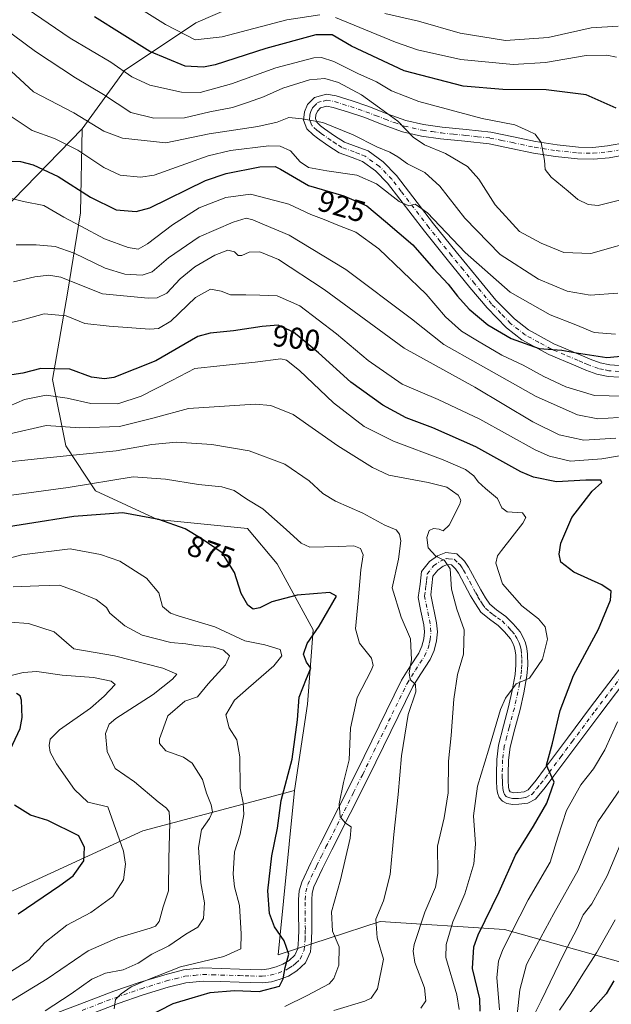
# Model space of a CAD drawing. Units: metres. Extents: x 623961 to 627400, y 4759628 to 4762003.
# Drawn here: x 627026 to 627223, y 4761203 to 4761531 of the extents above; entities that cross this region are included whole.
import ezdxf
from ezdxf.enums import TextEntityAlignment as Align

# ---------------------------------------------------------------- set-up
doc = ezdxf.new("R2010")
doc.units = ezdxf.units.M
doc.header["$MEASUREMENT"] = 0
doc.linetypes.add('DGN Style 4', pattern=[2.638475, 1.318413, -0.659207, 0.001648, -0.659207])
for name, color, linetype, lineweight in [('Arbolado forestal CxS', 92, 'Continuous', 0), ('Curva de nivel maestra', 30, 'Continuous', 30), ('Curva de nivel normal', 30, 'Continuous', 0), ('Pista no pavimentada Cxs', 111, 'Continuous', 0), ('Pista no pavimentada eje', 91, 'DGN Style 4', 0), ('Rótulo de curva de nivel directora', 7, 'Continuous', 0)]:
    doc.layers.add(name, color=color, linetype=linetype, lineweight=lineweight)
doc.styles.add('Style-Arial', font='txt')

# ---------------------------------------------------------------- blocks, each defined once
blk = doc.blocks.new('*U12')
at = {"layer": 'Arbolado forestal CxS', "color": 92, "linetype": 'Continuous', "lineweight": 0}
for points in [[(627118.8281, 4761545.0399, 966.1614), (627084.2435, 4761530.1207, 957.8132), (627060.4979, 4761514.2271, 945.2317), (627046.3893, 4761494.7845, 933.3996), (627019.7723, 4761467.3781, 918.7008), (626984.4661, 4761455.6147, 904.5844), (626969.5401, 4761466.6421, 904.2489), (626953.1735, 4761483.9813, 910.8455), (626931.3575, 4761491.0097, 906.9445), (626923.9173, 4761483.8189, 902.3467), (626913.3187, 4761459.0951, 891.3098), (626907.6985, 4761454.5983, 888.0195), (626889.7125, 4761460.2205, 883.6573), (626866.1073, 4761460.2211, 880.0302)], [(626880.9827, 4761187.2593, 838.0166), (626915.4823, 4761205.3523, 834.8477), (626956.4747, 4761218.5405, 836.4499), (627010.7305, 4761235.2675, 842.4728), (627066.6547, 4761260.9333, 857.5982), (627117.1823, 4761274.3823, 875.3644), (627111.6539, 4761219.6005, 873.6606), (627145.7053, 4761230.6939, 884.837), (627187.1235, 4761228.0131, 902.4991), (627236.4755, 4761214.1141, 928.0266), (627274.3695, 4761200.5373, 954.1452)]]:
    blk.add_polyline3d(points, dxfattribs=at)

msp = doc.modelspace()

# ---------------------------------------------------------------- linework, layer by layer
at = {"layer": 'Arbolado forestal CxS', "color": 92, "linetype": 'Continuous', "lineweight": 0}
for points in [[(627365.9809, 4761531.1382, 980.7228), (627359.9195, 4761544.6329, 991.0586), (627347.3151, 4761563.9813, 1003.275), (627334.7953, 4761580.1555, 1014.0101), (627334.3527, 4761596.6605, 1025.7971), (627333.1383, 4761618.2255, 1041.0942), (627319.5401, 4761650.8867, 1066.5965), (627301.7395, 4761654.3307, 1069.8627), (627296.5221, 4761655.3401, 1069.1973), (627282.5379, 4761654.9585, 1057.7704), (627249.9679, 4761659.7871, 1046.1719), (627241.4659, 4761668.4483, 1049.7024), (627227.2431, 4761676.9535, 1054.3936), (627211.4039, 4761674.6149, 1049.1646), (627199.5317, 4761666.6681, 1044.7196), (627189.1851, 4761649.2343, 1031.6596), (627177.7725, 4761624.1487, 1019.2355), (627166.0647, 4761586.3497, 993.0398), (627141.4555, 4761555.1865, 973.7462), (627118.8281, 4761545.0399, 966.1614), (627084.2435, 4761530.1207, 957.8132), (627060.4979, 4761514.2271, 945.2317), (627046.3893, 4761494.7845, 933.3996)], [(627274.3695, 4761200.5373, 954.1452), (627236.4755, 4761214.1141, 928.0266), (627187.1235, 4761228.0131, 902.4991), (627145.7053, 4761230.6939, 884.837), (627111.6539, 4761219.6005, 873.6606), (627117.1823, 4761274.3823, 875.3644), (627121.5011, 4761303.0853, 875.3329), (627123.3795, 4761327.9111, 873.6137), (627111.3421, 4761349.8163, 877.6051), (627101.4845, 4761361.6165, 877.5687), (627071.5073, 4761364.6101, 875.3316), (627050.8953, 4761374.2115, 878.9385), (627040.9517, 4761389.1857, 887.0393), (627036.5421, 4761411.2987, 898.4415), (627041.4969, 4761440.0195, 908.307), (627045.8665, 4761466.8195, 922.2034), (627046.3893, 4761494.7845, 933.3996), (627060.4979, 4761514.2271, 945.2317), (627084.2435, 4761530.1207, 957.8132), (627118.8281, 4761545.0399, 966.1614)], [(627046.3893, 4761494.7845, 933.3996), (627019.7723, 4761467.3781, 918.7008), (626984.4661, 4761455.6147, 904.5844), (626969.5401, 4761466.6421, 904.2489), (626953.1735, 4761483.9813, 910.8455), (626931.3575, 4761491.0097, 906.9445), (626923.9173, 4761483.8189, 902.3467), (626913.3187, 4761459.0951, 891.3098), (626907.6985, 4761454.5983, 888.0195), (626889.7125, 4761460.2205, 883.6573), (626866.1073, 4761460.2211, 880.0302)], [(627019.7723, 4761467.3781, 918.7008), (627046.3893, 4761494.7845, 933.3996), (627045.8665, 4761466.8195, 922.2034), (627041.4969, 4761440.0195, 908.307), (627036.5421, 4761411.2987, 898.4415), (627040.9517, 4761389.1857, 887.0393), (627050.8953, 4761374.2115, 878.9385), (627071.5073, 4761364.6101, 875.3316), (627101.4845, 4761361.6165, 877.5687), (627111.3421, 4761349.8163, 877.6051), (627123.3795, 4761327.9111, 873.6137), (627121.5011, 4761303.0853, 875.3329), (627117.1823, 4761274.3823, 875.3644), (627066.6547, 4761260.9333, 857.5982), (627010.7305, 4761235.2675, 842.4728)], [(627046.3893, 4761494.7845, 933.3996), (627045.8665, 4761466.8195, 922.2034), (627041.4969, 4761440.0195, 908.307), (627036.5421, 4761411.2987, 898.4415), (627040.9517, 4761389.1857, 887.0393), (627050.8953, 4761374.2115, 878.9385), (627071.5073, 4761364.6101, 875.3316), (627101.4845, 4761361.6165, 877.5687), (627111.3421, 4761349.8163, 877.6051), (627123.3795, 4761327.9111, 873.6137), (627121.5011, 4761303.0853, 875.3329), (627117.1823, 4761274.3823, 875.3644)], [(626880.9827, 4761187.2593, 838.0166), (626915.4823, 4761205.3523, 834.8477), (626956.4747, 4761218.5405, 836.4499), (627010.7305, 4761235.2675, 842.4728), (627066.6547, 4761260.9333, 857.5982), (627117.1823, 4761274.3823, 875.3644)], [(627117.1823, 4761274.3823, 875.3644), (627111.6539, 4761219.6005, 873.6606), (627145.7053, 4761230.6939, 884.837), (627187.1235, 4761228.0131, 902.4991), (627236.4755, 4761214.1141, 928.0266), (627274.3695, 4761200.5373, 954.1452), (627303.0747, 4761197.5099, 971.0181), (627325.6691, 4761208.9253, 974.7327), (627370.945, 4761264.1866, 964.5114)]]:
    msp.add_polyline3d(points, dxfattribs=at)
at = {"layer": 'Curva de nivel maestra', "color": 30, "linetype": 'Continuous', "lineweight": 30, "flags": 128}
for points, elevation in [([(627224.27, 4761501.6701), (627214.27, 4761506.0701), (627200.93, 4761507.8001), (627186.59, 4761507.8601), (627173.35, 4761508.9601), (627153.64, 4761514.0601), (627136.1, 4761522.2701), (627129.64, 4761526.1101), (627124.27, 4761526.1301), (627107.54, 4761521.5801), (627090.68, 4761516.0801), (627086.83, 4761515.3201), (627080.71, 4761515.6701), (627068.92, 4761520.5501), (627050.51, 4761532.1401)], 950), ([(627022.04, 4761483.9701), (627025.88, 4761483.8401), (627030.14, 4761482.7701), (627038.4, 4761478.9101), (627049.19, 4761472.0201), (627057.73, 4761467.8401), (627064.45, 4761467.2601), (627068.94, 4761468.4901), (627087.53, 4761477.6001), (627094.42, 4761479.9001), (627105.64, 4761482.1501), (627110.71, 4761482.2301), (627112.53, 4761481.3201), (627121.83, 4761475.8601), (627133.54, 4761472.4701), (627141.2, 4761469.1601), (627147.48, 4761463.9301), (627156.55, 4761456.1401), (627163.48, 4761448.2601), (627168.38, 4761443.0101), (627171.4, 4761439.0201), (627175.38, 4761434.6801), (627181.57, 4761429.5301), (627189.32, 4761424.9401), (627198.68, 4761421.6401), (627206.25, 4761421.0601), (627211.1, 4761420.1101), (627221.23, 4761418.6401), (627229.43, 4761419.4001)], 925), ([(627179.03, 4761200.7801), (627178.92, 4761204.9701), (627176.42, 4761215.0801), (627176.93, 4761222.2401), (627178.31, 4761226.2601), (627185.31, 4761240.5601), (627190.77, 4761252.8401), (627196.78, 4761262.4401), (627201.15, 4761270.0901), (627203.67, 4761277.1601), (627202.55, 4761279.5901), (627201.09, 4761282.8301), (627203.07, 4761290.0801), (627205.64, 4761301.0201), (627210.06, 4761312.6601), (627218.42, 4761328.1201), (627222.4, 4761337.7001), (627222.62, 4761340.7601), (627219.53, 4761342.8701), (627210.25, 4761347.0501), (627205.89, 4761350.4201), (627205.26, 4761353.0601), (627205.87, 4761356.7401), (627209.58, 4761365.2401), (627216.32, 4761374.0601), (627219.55, 4761377.0001), (627219.16, 4761377.7801), (627214.24, 4761377.7001), (627204.41, 4761377.1601), (627196.79, 4761378.7001), (627192.52, 4761380.4801), (627177.5, 4761388.7901), (627163.26, 4761395.2201), (627154.39, 4761398.4901), (627146.54, 4761402.7101), (627135.93, 4761410.3601), (627125.16, 4761420.1201), (627116.76, 4761427.0601), (627111.72, 4761429.3501), (627106.36, 4761428.9801), (627096.79, 4761427.4501), (627089.07, 4761426.7401), (627084.9, 4761425.5501), (627070.94, 4761417.4601), (627056.99, 4761411.9801), (627053.89, 4761411.4701), (627049.5, 4761412.0801), (627042.34, 4761414.6601), (627032.64, 4761414.9601), (627026.61, 4761413.4201), (627020.12, 4761412.3601)], 900), ([(627067.83, 4761198.8601), (627076.72, 4761203.3601), (627083.07, 4761205.2701), (627089.1, 4761207.0201), (627097.15, 4761207.7001), (627105.33, 4761207.3701), (627112.15, 4761209.1501), (627113.34, 4761211.5601), (627113.98, 4761215.3501), (627115.3, 4761219.8601), (627113.72, 4761224.2301), (627110.46, 4761228.9501), (627108.84, 4761233.3501), (627108.31, 4761240.9401), (627109.58, 4761252.5401), (627111.45, 4761261.7401), (627112.74, 4761271.0401), (627116.36, 4761284.7801), (627118.18, 4761297.8401), (627118.73, 4761305.4301), (627121.1, 4761311.7101), (627122.59, 4761315.0801), (627121.13, 4761317.0901), (627120.11, 4761319.7801), (627121.38, 4761323.3001), (627125.36, 4761329.0601), (627131.1, 4761339.0601), (627128.93, 4761340.3001), (627118.07, 4761339.4001), (627109.54, 4761337.1601), (627105.6, 4761335.1601), (627103.34, 4761334.7701), (627101.56, 4761336.0601), (627099.41, 4761339.9701), (627097.19, 4761346.9901), (627093.02, 4761353.5001), (627086.08, 4761358.2801), (627080.7, 4761361.5501), (627071.99, 4761364.6201), (627059.91, 4761366.8701), (627043.63, 4761365.5901), (627012.69, 4761360.7201)], 875), ([(627020.89, 4761284.5301), (627025.76, 4761294.9801), (627026.44, 4761298.7101), (627026.2, 4761304.4901), (627025.79, 4761305.9301), (627024.56, 4761306.6501)], 850), ([(627025.12, 4761233.2301), (627038.95, 4761242.6701), (627043.42, 4761245.9201), (627046.96, 4761250.9001), (627047.2, 4761255.3201), (627045.28, 4761259.2201), (627034.98, 4761264.3301), (627029.21, 4761266.1001), (627023.85, 4761269.4901)], 850), ([(627223.57, 4761210.9001), (627220.92, 4761206.6001), (627214.84, 4761199.7101)], 925)]:
    msp.add_lwpolyline(points, dxfattribs=dict(at, elevation=elevation))
at = {"layer": 'Curva de nivel normal', "color": 30, "linetype": 'Continuous', "lineweight": 0, "flags": 128}
for points, elevation in [([(627125.63, 4761532.77), (627114.6, 4761531.09), (627093.06, 4761525.46), (627084, 4761524.45), (627074.22, 4761529.52), (627049.06, 4761545.34)], 955), ([(627227.6, 4761471.6), (627218.27, 4761469.24), (627214.92, 4761469.52), (627211.55, 4761471.2), (627208.29, 4761473.99), (627202.6, 4761478.73), (627200.62, 4761481.27), (627200.42, 4761484.23), (627199.3, 4761490.23), (627197.3, 4761492.99), (627194.94, 4761494.12), (627190.57, 4761496.06), (627179.71, 4761498.2), (627158.54, 4761503.85), (627149.42, 4761507.46), (627144.5, 4761510.48), (627138.19, 4761513.25), (627130.2, 4761517.23), (627126.18, 4761518.53), (627123.64, 4761518.43), (627110.95, 4761515.15), (627096.14, 4761509.82), (627085.74, 4761506.9), (627079.47, 4761506.98), (627068.94, 4761509.35), (627062.94, 4761512.06), (627055.94, 4761516.97), (627042.36, 4761525.03), (627025.63, 4761536.38)], 945), ([(627147.26, 4761533.22), (627158.4, 4761530.7), (627172.38, 4761526.67), (627187.39, 4761524.25), (627201.68, 4761525.26), (627215.94, 4761528.48), (627224.94, 4761528.94)], 960), ([(627233.04, 4761458.18), (627215.91, 4761453.21), (627206.92, 4761453.55), (627199.28, 4761456.69), (627192.09, 4761460.57), (627183.96, 4761469.42), (627178.59, 4761478.02), (627174.73, 4761482.19), (627167.4, 4761486.58), (627160.44, 4761489.4), (627156.64, 4761492.03), (627151.59, 4761497.32), (627145.49, 4761501.75), (627139.42, 4761506.12), (627131.83, 4761510.21), (627127.21, 4761511.6), (627122.11, 4761511.11), (627113.22, 4761508.33), (627106.77, 4761505.48), (627101.52, 4761503.59), (627096.52, 4761501.88), (627088.93, 4761500.44), (627080.52, 4761498.48), (627070.27, 4761498.3), (627062.6, 4761500.27), (627053.57, 4761506.17), (627044.15, 4761511.78), (627030.85, 4761520.51), (627015.7, 4761531.74)], 940), ([(627224.41, 4761518.7), (627221.2, 4761519.37), (627214.35, 4761519.16), (627200.8, 4761516.85), (627190.04, 4761516.19), (627172.56, 4761517.85), (627158.17, 4761521.09), (627150.8, 4761523.6), (627130.82, 4761531.91)], 955), ([(627224.86, 4761439.98), (627215.68, 4761439.36), (627207.98, 4761440.7), (627198.45, 4761444.67), (627185.61, 4761452.9), (627173.86, 4761465.04), (627165.51, 4761475.73), (627160.61, 4761480.24), (627154.79, 4761483.13), (627151.62, 4761485.46), (627148.9, 4761487.04), (627144.58, 4761488.83), (627136.69, 4761492.8), (627126.62, 4761496.93), (627119.69, 4761498.07), (627115.27, 4761498.58), (627111.35, 4761496.98), (627104.93, 4761495.54), (627088.68, 4761493.16), (627074.27, 4761490.09), (627059.89, 4761491.65), (627053.62, 4761494.04), (627043.63, 4761500.09), (627030.16, 4761507.09), (627019.76, 4761516.78)], 935), ([(627224.04, 4761426.38), (627216.95, 4761426.97), (627210.82, 4761429.48), (627202.27, 4761432.84), (627189.01, 4761440.36), (627173.98, 4761453.6), (627161.5, 4761466.81), (627157.3, 4761469.66), (627155.27, 4761469.14), (627151.98, 4761470.56), (627144.44, 4761476.44), (627137.9, 4761479.37), (627127.96, 4761480.74), (627121.86, 4761481.94), (627119.05, 4761483.78), (627115.82, 4761487.44), (627112.34, 4761489.05), (627108.62, 4761489.16), (627095.78, 4761487.54), (627088.44, 4761485.75), (627070.4, 4761479.29), (627065.81, 4761478.65), (627059.08, 4761479.38), (627053.58, 4761481.87), (627044.97, 4761487.69), (627037.22, 4761491.54), (627029.81, 4761494.2), (627022.1, 4761499.37)], 930), ([(627226.8, 4761405.74), (627217.05, 4761405.9), (627207.54, 4761408.88), (627200.15, 4761412.3), (627193.32, 4761416.06), (627186.24, 4761419.33), (627178.12, 4761424.16), (627172.75, 4761427.32), (627167.46, 4761432.2), (627160.96, 4761439.73), (627153.12, 4761447.2), (627145.23, 4761454.83), (627137.6, 4761460.33), (627131.54, 4761462.68), (627127.02, 4761464.6), (627122.54, 4761466.26), (627115.3, 4761469.64), (627108.07, 4761471.59), (627102.47, 4761473.02), (627094.27, 4761471.89), (627085.36, 4761468.45), (627076.53, 4761462.83), (627068.13, 4761456.44), (627065.1, 4761454.66), (627061.72, 4761455.22), (627053.86, 4761458.09), (627045.94, 4761462.34), (627040.28, 4761465.32), (627033.67, 4761469.19), (627026.86, 4761470.61), (627016.42, 4761473.13)], 920), ([(627225.12, 4761398.65), (627218.21, 4761398.17), (627211.38, 4761399.5), (627197.66, 4761405.59), (627178.38, 4761416.5), (627166.9, 4761422.88), (627156.15, 4761431.53), (627134.28, 4761447.92), (627115.36, 4761459.32), (627107.14, 4761462.76), (627103.21, 4761464.5), (627101.03, 4761464.99), (627096.7, 4761463.72), (627085.39, 4761458.77), (627075.14, 4761451.77), (627069.75, 4761447.14), (627066.43, 4761445.99), (627060.6, 4761446.33), (627054.03, 4761448.33), (627043.73, 4761453.36), (627037.46, 4761455.59), (627031.14, 4761456.12), (627024.38, 4761456.18)], 915), ([(627224.22, 4761391.68), (627213.51, 4761391.03), (627205.27, 4761392.78), (627196.51, 4761397.18), (627177.26, 4761408.72), (627153.7, 4761421.71), (627126.98, 4761441.27), (627111.78, 4761451.24), (627105.57, 4761453.83), (627102.08, 4761453.72), (627099.57, 4761452.61), (627098.34, 4761452.6), (627097.12, 4761453.78), (627094.95, 4761454.4), (627090.64, 4761452.72), (627083.95, 4761448.79), (627079.1, 4761444.78), (627074.61, 4761440), (627071.44, 4761438.48), (627068.43, 4761438.32), (627053.24, 4761439.79), (627043.93, 4761443.51), (627039.27, 4761445.39), (627035.27, 4761445.99), (627030.6, 4761445.5), (627023.59, 4761443.76)], 910), ([(627235.75, 4761387.56), (627219.47, 4761384.82), (627209.11, 4761384.04), (627202.09, 4761385.72), (627197.31, 4761387.81), (627178.88, 4761398.07), (627164.98, 4761404.64), (627153.06, 4761409.76), (627141.69, 4761417.64), (627131.16, 4761426.48), (627118.95, 4761435.76), (627111.32, 4761439.17), (627105.6, 4761439.35), (627100.94, 4761439.52), (627095.87, 4761439.42), (627092.66, 4761440.68), (627089.2, 4761441.37), (627084.18, 4761438.64), (627075.91, 4761430.74), (627071.81, 4761428.23), (627068.95, 4761428), (627055.39, 4761429.02), (627047.3, 4761429.87), (627041.05, 4761432.46), (627033.72, 4761433.18), (627025.72, 4761430.9), (627019.6, 4761429.56)], 905), ([(627171.96, 4761201.4), (627171.2, 4761206.22), (627167.61, 4761218.73), (627167.71, 4761223.06), (627169.85, 4761230.56), (627173.85, 4761239.91), (627176.85, 4761249.96), (627177.4, 4761256.42), (627176.78, 4761265.94), (627178.13, 4761275.74), (627181.78, 4761287.75), (627185.72, 4761301.38), (627187.39, 4761305.12), (627190.94, 4761309.9), (627195.44, 4761311.74), (627199.71, 4761318.05), (627201.42, 4761324.73), (627200.66, 4761328.9), (627198.48, 4761331.54), (627192.85, 4761335.81), (627186.38, 4761343.23), (627184.23, 4761350.08), (627184.73, 4761352.47), (627186.08, 4761354.26), (627193.26, 4761363.4), (627194.26, 4761365.34), (627193.13, 4761366.85), (627188.02, 4761367.17), (627186.18, 4761368.47), (627184.8, 4761371.62), (627180.73, 4761374.96), (627178.3, 4761377.22), (627176.87, 4761379.17), (627174.06, 4761381.27), (627166.72, 4761384.5), (627150.08, 4761390.71), (627140.32, 4761395.62), (627130.12, 4761403.54), (627118.83, 4761414.25), (627114.45, 4761417.68), (627112.56, 4761418.15), (627104.08, 4761417.06), (627092.31, 4761415.86), (627083.94, 4761414.96), (627076.32, 4761410.91), (627066.07, 4761405.68), (627058.25, 4761403.21), (627049.26, 4761403.22), (627041.38, 4761405), (627034.42, 4761406), (627027.21, 4761404.64), (627019.51, 4761401.29)], 895), ([(627159.27, 4761201.82), (627160.93, 4761204.22), (627160.45, 4761208.56), (627157.27, 4761217.06), (627156.62, 4761220.79), (627157.04, 4761222.99), (627160.56, 4761233.76), (627164.15, 4761242.11), (627164.87, 4761246.69), (627164.74, 4761255.81), (627166.95, 4761265.27), (627168.31, 4761273.56), (627168.41, 4761284.12), (627169.37, 4761292.71), (627170.22, 4761304.81), (627171.47, 4761313.04), (627173.39, 4761319.75), (627173.69, 4761327.91), (627171.17, 4761334.8), (627169.41, 4761341.37), (627168.95, 4761348.21), (627167.11, 4761350.94), (627164.24, 4761352.45), (627161.72, 4761355.14), (627161.2, 4761358.67), (627161.97, 4761360.95), (627163.43, 4761361.67), (627165.38, 4761361.44), (627166.66, 4761360.84), (627168.62, 4761362.78), (627172.2, 4761369.71), (627172.59, 4761371.12), (627171.72, 4761372.68), (627167.86, 4761375.45), (627161.71, 4761376.95), (627148.6, 4761379.43), (627143.08, 4761381.96), (627131.6, 4761389.15), (627116.67, 4761399.59), (627109.21, 4761402.62), (627104.04, 4761403), (627081.78, 4761401.63), (627070.38, 4761398.52), (627058.86, 4761395.56), (627045.6, 4761395.19), (627034.47, 4761395.89), (627021.92, 4761393.02)], 890), ([(627130.2, 4761201.09), (627140.62, 4761204.15), (627142.63, 4761205.11), (627144.78, 4761208.28), (627146.79, 4761218.11), (627144.72, 4761225.3), (627144.29, 4761231.49), (627146.8, 4761237.64), (627149.05, 4761246.4), (627150.2, 4761259.72), (627151.68, 4761273.02), (627152.79, 4761285.9), (627155.06, 4761299.7), (627157.51, 4761307.19), (627157.4, 4761309.69), (627155.66, 4761311.31), (627155.35, 4761313.56), (627156.09, 4761317.9), (627155.8, 4761324.9), (627152.71, 4761332.06), (627149.67, 4761341.86), (627151.74, 4761351.4), (627152.61, 4761357.51), (627152.16, 4761359.76), (627150.98, 4761361.13), (627147.21, 4761362.71), (627139.95, 4761366.72), (627130.77, 4761370.73), (627126.53, 4761373.25), (627122.06, 4761377.48), (627113.87, 4761383.01), (627102.05, 4761387.45), (627089.64, 4761389.6), (627077.82, 4761390.44), (627069.63, 4761389.64), (627057.69, 4761387.52), (627033.52, 4761385.09), (627016.92, 4761383.29)], 885), ([(627113.9, 4761202.38), (627121.35, 4761206.02), (627128.74, 4761209.91), (627130.27, 4761211.76), (627131.89, 4761216.11), (627131.98, 4761222.27), (627129.81, 4761227.53), (627129.43, 4761233.92), (627132.44, 4761244.56), (627135.71, 4761258.41), (627135.98, 4761262.29), (627134.13, 4761263.41), (627132.34, 4761265.56), (627132.07, 4761269.9), (627133.46, 4761277.01), (627135.3, 4761284.59), (627135.85, 4761295.16), (627137.98, 4761305.35), (627142.63, 4761314.28), (627143.36, 4761315.95), (627142.76, 4761318.39), (627138.82, 4761323.45), (627137.49, 4761328.24), (627138.4, 4761337.52), (627139.28, 4761347.86), (627139.97, 4761352.89), (627139.14, 4761355.02), (627136.94, 4761355.84), (627131.94, 4761355.65), (627122.2, 4761355.41), (627119.38, 4761356.76), (627114.4, 4761361.32), (627106.58, 4761368.22), (627101.25, 4761371.44), (627097.02, 4761374.31), (627092.91, 4761375.54), (627085.2, 4761376.3), (627074.18, 4761378.04), (627063.38, 4761378.84), (627041.72, 4761375.34), (627022.85, 4761372.74)], 880), ([(627057.08, 4761201.56), (627057.46, 4761204.74), (627059.45, 4761206.62), (627062.68, 4761208.92), (627067.67, 4761211.07), (627079.13, 4761215.64), (627093.65, 4761219.04), (627099.24, 4761221.58), (627099.43, 4761226.59), (627098.78, 4761236.08), (627097.2, 4761242.26), (627096.7, 4761246.42), (627097.2, 4761253.94), (627099.03, 4761259.82), (627100.24, 4761266.4), (627100.07, 4761270.24), (627099.09, 4761275.07), (627098.93, 4761285.56), (627097.89, 4761291.23), (627095.4, 4761295.23), (627094.32, 4761299.54), (627097.16, 4761304.48), (627101.86, 4761308.54), (627110.23, 4761315.9), (627112.98, 4761319.26), (627112.38, 4761321.35), (627107.3, 4761322.82), (627100.62, 4761324.16), (627090.57, 4761328.84), (627078.42, 4761332.5), (627075.84, 4761333.47), (627073.22, 4761335.65), (627071.91, 4761340.21), (627067.89, 4761345.06), (627058.99, 4761350.71), (627052.48, 4761352.94), (627042.38, 4761354.84), (627026.35, 4761352.81), (627013.8, 4761349.5)], 870), ([(627034.06, 4761200.94), (627042.77, 4761206.6), (627049.66, 4761211.54), (627054.19, 4761213.49), (627060.07, 4761214.59), (627065.12, 4761216.8), (627069.6, 4761219.83), (627075.27, 4761222.57), (627080.94, 4761226.53), (627084.91, 4761228.85), (627086.87, 4761231.7), (627087.18, 4761236.95), (627085.9, 4761243.56), (627085.11, 4761255.31), (627086.13, 4761261.25), (627088.8, 4761264.98), (627089.86, 4761267.25), (627089.42, 4761269.6), (627087.82, 4761273.41), (627086.5, 4761277.98), (627083.06, 4761283.41), (627080.14, 4761285.46), (627074.25, 4761287.59), (627072.14, 4761290.02), (627072.12, 4761291.57), (627074.96, 4761299.23), (627080.62, 4761304.07), (627084.79, 4761305.55), (627088.39, 4761309.85), (627094.15, 4761316.23), (627095.46, 4761319.25), (627093.47, 4761321.12), (627090.29, 4761322.08), (627084.27, 4761322.64), (627080.94, 4761323.2), (627075.94, 4761323.66), (627066.43, 4761326.12), (627060.58, 4761329.2), (627055.58, 4761333.43), (627054.48, 4761335.36), (627051.03, 4761338.02), (627044.07, 4761340.91), (627038.83, 4761342.76), (627032.01, 4761342.55), (627023.45, 4761342.17)], 865), ([(627012.98, 4761198.43), (627034.72, 4761211.63), (627048.46, 4761220.9), (627058.27, 4761225.31), (627069.04, 4761228.51), (627070.83, 4761229.18), (627072.04, 4761230.74), (627073.44, 4761235.54), (627075.14, 4761240.92), (627075.3, 4761251.72), (627075.65, 4761263.61), (627075.37, 4761267.21), (627074.5, 4761268.43), (627071.77, 4761270.56), (627063.83, 4761277.2), (627057.42, 4761281.72), (627054.69, 4761287.34), (627054.19, 4761293.36), (627055.42, 4761296.44), (627057.64, 4761298.34), (627070.07, 4761306.37), (627076.55, 4761311.44), (627077.96, 4761313.13), (627073.26, 4761315.1), (627057.22, 4761319.24), (627043.63, 4761321.59), (627037.08, 4761327.22), (627028.54, 4761330.03), (627022.42, 4761330.43)], 860), ([(627016.6, 4761210.25), (627028.6, 4761217.87), (627033.94, 4761223.74), (627041.27, 4761229.5), (627049.32, 4761233.7), (627056.66, 4761239.08), (627060.15, 4761244.62), (627060.85, 4761249.78), (627060.18, 4761254.08), (627054.93, 4761268.89), (627048.34, 4761270.42), (627043.86, 4761274.63), (627037.81, 4761283.18), (627035.7, 4761287.14), (627035.46, 4761289.28), (627035.74, 4761291.45), (627038.88, 4761294.58), (627049.16, 4761301.82), (627053.75, 4761305.8), (627057.36, 4761309.63), (627056.09, 4761310.74), (627050.19, 4761312.02), (627039.79, 4761312.74), (627031.35, 4761313.97), (627026.79, 4761313.7), (627021.88, 4761312.48)], 855), ([(627185.47, 4761201.23), (627184.53, 4761212.04), (627185.11, 4761217.47), (627186.5, 4761221.37), (627195.02, 4761237.9), (627202.3, 4761250.45), (627204.83, 4761258.81), (627207.75, 4761267.64), (627212.56, 4761276.28), (627216.73, 4761281.56), (627220.55, 4761287.9), (627224.7, 4761297.23)], 905), ([(627191.33, 4761199.64), (627192.21, 4761207.88), (627194.41, 4761216.34), (627197.74, 4761222.65), (627203.57, 4761233.4), (627211.6, 4761247.85), (627218.18, 4761263.9), (627225.72, 4761274.9)], 910), ([(627194.79, 4761195.19), (627199.27, 4761204.24), (627206.91, 4761219.93), (627211.28, 4761228.38), (627213.36, 4761232.9), (627216.2, 4761236.56), (627221.26, 4761245.9), (627226.22, 4761257.56)], 915), ([(627205.42, 4761201.19), (627209.23, 4761206.74), (627213.15, 4761213.1), (627217.73, 4761220.23), (627223.92, 4761231.23)], 920)]:
    msp.add_lwpolyline(points, dxfattribs=dict(at, elevation=elevation))
at = {"layer": 'Pista no pavimentada Cxs', "color": 111, "linetype": 'Continuous', "lineweight": 0}
for points in [[(627225.3101, 4761411.9901, 932.5908), (627221.6201, 4761412.2201, 930.6848), (627217.9101, 4761413.0401, 931.3714), (627214.1801, 4761414.4001, 932.441), (627210.8201, 4761415.8201, 932.7681), (627201.8301, 4761419.6101, 939.5232), (627192.9001, 4761424.4701, 938.0615), (627187.7801, 4761428.5101, 936.5947), (627181.3501, 4761435.1001, 931.9875), (627175.6001, 4761441.9601, 939.802), (627167.9501, 4761451.3001, 943.1394), (627160.4001, 4761460.6901, 940.5302), (627148.1301, 4761476.7001, 938.4669), (627144.1602, 4761480.7601, 938.4224), (627139.7501, 4761483.9201, 939.5694), (627136.3201, 4761485.2401, 939.0607), (627132.0601, 4761486.8201, 935.5129), (627128.2701, 4761489.2401, 933.737), (627124.8401, 4761491.6701, 934.0033), (627123.3101, 4761492.8301, 934.2989), (627121.2801, 4761494.7401, 934.8658), (627120.1301, 4761497.6401, 936.4729), (627120.4501, 4761500.4301, 939.6269), (627121.4801, 4761502.9201, 940.8063), (627123.7801, 4761505.2601, 941.4422), (627127.7802, 4761506.3201, 938.9984), (627130.9801, 4761505.7601, 939.7859), (627136.4001, 4761504.0601, 946.2628), (627141.6201, 4761502.3001, 953.6229), (627148.0601, 4761499.8101, 949.5047), (627154.2601, 4761497.5801, 956.0048), (627160.1401, 4761496.2301, 957.7701), (627166.3001, 4761495.3401, 949.8883), (627174.3101, 4761494.5501, 944.2172), (627182.5601, 4761493.6601, 944.9145), (627190.1501, 4761492.1201, 945.2905), (627197.4501, 4761490.5601, 947.5736), (627204.5901, 4761489.4601, 953.7657), (627211.7001, 4761488.7001, 956.6139), (627216.5601, 4761488.6101, 957.2686), (627221.4202, 4761489.0601, 956.4029), (627227.7101, 4761490.2101, 960.3125)], [(627225.3101, 4761411.9901, 932.5908), (627221.6201, 4761412.2201, 930.6848), (627217.9101, 4761413.0401, 931.3714), (627214.1801, 4761414.4001, 932.441), (627210.8201, 4761415.8201, 932.7681), (627201.8301, 4761419.6101, 939.5232), (627192.9001, 4761424.4701, 938.0615), (627187.7801, 4761428.5101, 936.5947), (627181.3501, 4761435.1001, 931.9875), (627175.6001, 4761441.9601, 939.802), (627167.9501, 4761451.3001, 943.1394), (627160.4001, 4761460.6901, 940.5302), (627148.1301, 4761476.7001, 938.4669), (627144.1602, 4761480.7601, 938.4224), (627139.7501, 4761483.9201, 939.5694), (627136.3201, 4761485.2401, 939.0607), (627132.0601, 4761486.8201, 935.5129), (627128.2701, 4761489.2401, 933.737), (627124.8401, 4761491.6701, 934.0033), (627123.3101, 4761492.8301, 934.2989), (627121.2801, 4761494.7401, 934.8658), (627120.1301, 4761497.6401, 936.4729), (627120.4501, 4761500.4301, 939.6269), (627121.4801, 4761502.9201, 940.8063), (627123.7801, 4761505.2601, 941.4422), (627127.7802, 4761506.3201, 938.9984), (627130.9801, 4761505.7601, 939.7859), (627136.4001, 4761504.0601, 946.2628), (627141.6201, 4761502.3001, 953.6229), (627148.0601, 4761499.8101, 949.5047), (627154.2601, 4761497.5801, 956.0048), (627160.1401, 4761496.2301, 957.7701), (627166.3001, 4761495.3401, 949.8883), (627174.3101, 4761494.5501, 944.2172), (627182.5601, 4761493.6601, 944.9145), (627190.1501, 4761492.1201, 945.2905), (627197.4501, 4761490.5601, 947.5736), (627204.5901, 4761489.4601, 953.7657), (627211.7001, 4761488.7001, 956.6139), (627216.5601, 4761488.6101, 957.2686), (627221.4202, 4761489.0601, 956.4029), (627227.7101, 4761490.2101, 960.3125)], [(627228.5701, 4761486.3801, 959.7333), (627221.9501, 4761485.1601, 956.3563), (627216.7001, 4761484.6801, 954.4955), (627211.4601, 4761484.7801, 950.5741), (627204.0801, 4761485.5701, 951.3315), (627196.7401, 4761486.7001, 947.2998), (627189.3501, 4761488.2801, 944.8451), (627181.9501, 4761489.7701, 944.6295), (627173.9001, 4761490.6501, 944.9563), (627165.8202, 4761491.4401, 945.9081), (627159.4201, 4761492.3701, 949.5219), (627153.1501, 4761493.8101, 948.8155), (627146.6901, 4761496.1401, 940.7737), (627140.2901, 4761498.6101, 941.9101), (627135.1801, 4761500.3301, 939.4943), (627130.0502, 4761501.9301, 936.4145), (627127.9501, 4761502.3001, 936.1107), (627125.8201, 4761501.7401, 936.4874), (627124.8202, 4761500.7101, 936.395), (627124.2901, 4761499.4401, 935.9463), (627124.1401, 4761498.1701, 935.3772), (627124.6101, 4761497.0101, 935.0156), (627125.8601, 4761495.8301, 934.8683), (627127.1701, 4761494.8301, 934.7195), (627130.4601, 4761492.5001, 934.8143), (627133.8201, 4761490.3501, 935.5009), (627137.7001, 4761488.9101, 937.0464), (627141.6301, 4761487.4101, 941.1889), (627146.7301, 4761483.7501, 940.9346), (627151.1001, 4761479.2801, 943.7679), (627163.4601, 4761463.1501, 943.1251), (627171.0001, 4761453.7801, 946.1378), (627178.6201, 4761444.4601, 941.1044), (627184.2601, 4761437.7301, 933.43), (627190.4102, 4761431.4401, 942.6123), (627195.0701, 4761427.7601, 941.016), (627203.5301, 4761423.1501, 941.7988), (627212.3501, 4761419.4401, 938.2496), (627215.6201, 4761418.0501, 938.6426), (627219.0101, 4761416.8101, 938.8921), (627222.1701, 4761416.1201, 937.9545), (627225.3401, 4761415.9201, 938.3504)], [(627228.5701, 4761486.3801, 959.7333), (627221.9501, 4761485.1601, 956.3563), (627216.7001, 4761484.6801, 954.4955), (627211.4601, 4761484.7801, 950.5741), (627204.0801, 4761485.5701, 951.3315), (627196.7401, 4761486.7001, 947.2998), (627189.3501, 4761488.2801, 944.8451), (627181.9501, 4761489.7701, 944.6295), (627173.9001, 4761490.6501, 944.9563), (627165.8202, 4761491.4401, 945.9081), (627159.4201, 4761492.3701, 949.5219), (627153.1501, 4761493.8101, 948.8155), (627146.6901, 4761496.1401, 940.7737), (627140.2901, 4761498.6101, 941.9101), (627135.1801, 4761500.3301, 939.4943), (627130.0502, 4761501.9301, 936.4145), (627127.9501, 4761502.3001, 936.1107), (627125.8201, 4761501.7401, 936.4874), (627124.8202, 4761500.7101, 936.395), (627124.2901, 4761499.4401, 935.9463), (627124.1401, 4761498.1701, 935.3772), (627124.6101, 4761497.0101, 935.0156), (627125.8601, 4761495.8301, 934.8683), (627127.1701, 4761494.8301, 934.7195), (627130.4601, 4761492.5001, 934.8143), (627133.8201, 4761490.3501, 935.5009), (627137.7001, 4761488.9101, 937.0464), (627141.6301, 4761487.4101, 941.1889), (627146.7301, 4761483.7501, 940.9346), (627151.1001, 4761479.2801, 943.7679), (627163.4601, 4761463.1501, 943.1251), (627171.0001, 4761453.7801, 946.1378), (627178.6201, 4761444.4601, 941.1044), (627184.2601, 4761437.7301, 933.43), (627190.4102, 4761431.4401, 942.6123), (627195.0701, 4761427.7601, 941.016), (627203.5301, 4761423.1501, 941.7988), (627212.3501, 4761419.4401, 938.2496), (627215.6201, 4761418.0501, 938.6426), (627219.0101, 4761416.8101, 938.8921), (627222.1701, 4761416.1201, 937.9545), (627225.3401, 4761415.9201, 938.3504)], [(627034.2301, 4761198.8301, 876.1577), (627045.5901, 4761203.1301, 878.7759), (627056.9501, 4761207.4701, 877.5054), (627065.3602, 4761210.3701, 877.3157), (627073.9101, 4761212.9801, 883.4934), (627080.2001, 4761214.5901, 883.7332), (627086.5802, 4761215.2201, 883.7429), (627092.7301, 4761215.0301, 880.2336), (627098.8701, 4761214.8301, 880.2222), (627102.5601, 4761214.7301, 880.9486), (627106.2301, 4761214.6401, 879.3213), (627108.6401, 4761214.9301, 878.7987), (627111.0301, 4761215.6001, 878.7584), (627113.2501, 4761216.4601, 878.4856), (627115.3201, 4761217.7101, 877.6691), (627117.2101, 4761219.4801, 878.2777), (627118.2001, 4761221.6801, 879.8842), (627118.5001, 4761224.8601, 880.5299), (627118.5901, 4761228.0801, 880.6098), (627118.5301, 4761233.0701, 880.4081), (627118.5201, 4761238.0601, 880.8076), (627118.7501, 4761240.9401, 883.3138), (627119.5501, 4761243.7601, 885.4331), (627122.5601, 4761250.2301, 883.0938), (627125.6901, 4761256.5001, 882.6638), (627131.8101, 4761268.5901, 893.8623), (627137.9101, 4761280.6901, 888.2784), (627145.3601, 4761295.8801, 894.5602), (627152.7601, 4761311.0901, 891.0539), (627155.5801, 4761315.5901, 892.6109), (627158.5201, 4761320.1101, 892.433), (627159.5602, 4761322.4601, 893.5228), (627160.1901, 4761324.9101, 892.4761), (627160.4001, 4761327.2501, 891.3372), (627160.1901, 4761329.5801, 891.1228), (627159.2601, 4761334.1301, 892.2464), (627158.3301, 4761338.6701, 894.3475), (627159.0202, 4761343.0501, 892.6436), (627159.4801, 4761347.2501, 892.2874), (627162.1401, 4761350.6501, 890.9528), (627164.8101, 4761352.4901, 890.8918), (627167.5202, 4761353.6601, 891.7677), (627171.2502, 4761353.2401, 894.9845), (627173.7901, 4761350.7501, 894.74), (627175.1402, 4761348.7701, 893.5245), (627179.2301, 4761341.1701, 897.0979), (627180.7401, 4761338.5701, 900.5665), (627182.2101, 4761336.3901, 901.9462), (627184.4401, 4761334.5101, 903.9141), (627187.5401, 4761332.3601, 907.9668), (627190.0401, 4761329.9001, 905.7238), (627192.2801, 4761327.1601, 901.6955), (627193.3501, 4761325.3401, 899.987), (627194.0801, 4761323.4901, 897.9608), (627194.5501, 4761321.6001, 897.8479), (627194.7601, 4761319.7401, 900.2821), (627194.8401, 4761316.1201, 904.0146), (627194.5501, 4761312.4901, 905.1218), (627193.5002, 4761306.8401, 901.71), (627192.2901, 4761301.3101, 900.0818), (627190.5201, 4761294.8501, 903.9137), (627188.9501, 4761288.7301, 901.1487), (627188.4401, 4761284.4201, 900.5074), (627188.3101, 4761279.8901, 899.5999), (627188.3401, 4761277.6401, 898.6134), (627188.4802, 4761275.4501, 898.359), (627188.6102, 4761274.5001, 898.2742), (627189.0151, 4761273.9201, 898.2446), (627190.2201, 4761273.6001, 898.2956), (627191.5801, 4761273.6601, 898.394), (627193.6601, 4761273.9401, 898.8468), (627194.9501, 4761274.6101, 899.3228), (627197.6101, 4761277.7301, 900.7953), (627200.4301, 4761281.5501, 904.4103), (627208.0701, 4761291.8101, 909.0035), (627215.7401, 4761302.0601, 910.177), (627226.4901, 4761316.2201, 912.898)], [(627034.2301, 4761198.8301, 876.1577), (627045.5901, 4761203.1301, 878.7759), (627056.9501, 4761207.4701, 877.5054), (627065.3602, 4761210.3701, 877.3157), (627073.9101, 4761212.9801, 883.4934), (627080.2001, 4761214.5901, 883.7332), (627086.5802, 4761215.2201, 883.7429), (627092.7301, 4761215.0301, 880.2336), (627098.8701, 4761214.8301, 880.2222), (627102.5601, 4761214.7301, 880.9486), (627106.2301, 4761214.6401, 879.3213), (627108.6401, 4761214.9301, 878.7987), (627111.0301, 4761215.6001, 878.7584), (627113.2501, 4761216.4601, 878.4856), (627115.3201, 4761217.7101, 877.6691), (627117.2101, 4761219.4801, 878.2777), (627118.2001, 4761221.6801, 879.8842), (627118.5001, 4761224.8601, 880.5299), (627118.5901, 4761228.0801, 880.6098), (627118.5301, 4761233.0701, 880.4081), (627118.5201, 4761238.0601, 880.8076), (627118.7501, 4761240.9401, 883.3138), (627119.5501, 4761243.7601, 885.4331), (627122.5601, 4761250.2301, 883.0938), (627125.6901, 4761256.5001, 882.6638), (627131.8101, 4761268.5901, 893.8623), (627137.9101, 4761280.6901, 888.2784), (627145.3601, 4761295.8801, 894.5602), (627152.7601, 4761311.0901, 891.0539), (627155.5801, 4761315.5901, 892.6109), (627158.5201, 4761320.1101, 892.433), (627159.5602, 4761322.4601, 893.5228), (627160.1901, 4761324.9101, 892.4761), (627160.4001, 4761327.2501, 891.3372), (627160.1901, 4761329.5801, 891.1228), (627159.2601, 4761334.1301, 892.2464), (627158.3301, 4761338.6701, 894.3475), (627159.0202, 4761343.0501, 892.6436), (627159.4801, 4761347.2501, 892.2874), (627162.1401, 4761350.6501, 890.9528), (627164.8101, 4761352.4901, 890.8918), (627167.5202, 4761353.6601, 891.7677), (627171.2502, 4761353.2401, 894.9845), (627173.7901, 4761350.7501, 894.74), (627175.1402, 4761348.7701, 893.5245), (627179.2301, 4761341.1701, 897.0979), (627180.7401, 4761338.5701, 900.5665), (627182.2101, 4761336.3901, 901.9462), (627184.4401, 4761334.5101, 903.9141), (627187.5401, 4761332.3601, 907.9668), (627190.0401, 4761329.9001, 905.7238), (627192.2801, 4761327.1601, 901.6955), (627193.3501, 4761325.3401, 899.987), (627194.0801, 4761323.4901, 897.9608), (627194.5501, 4761321.6001, 897.8479), (627194.7601, 4761319.7401, 900.2821), (627194.8401, 4761316.1201, 904.0146), (627194.5501, 4761312.4901, 905.1218), (627193.5002, 4761306.8401, 901.71), (627192.2901, 4761301.3101, 900.0818), (627190.5201, 4761294.8501, 903.9137), (627188.9501, 4761288.7301, 901.1487), (627188.4401, 4761284.4201, 900.5074), (627188.3101, 4761279.8901, 899.5999), (627188.3401, 4761277.6401, 898.6134), (627188.4802, 4761275.4501, 898.359), (627188.6102, 4761274.5001, 898.2742), (627189.0151, 4761273.9201, 898.2446), (627190.2201, 4761273.6001, 898.2956), (627191.5801, 4761273.6601, 898.394), (627193.6601, 4761273.9401, 898.8468), (627194.9501, 4761274.6101, 899.3228), (627197.6101, 4761277.7301, 900.7953), (627200.4301, 4761281.5501, 904.4103), (627208.0701, 4761291.8101, 909.0035), (627215.7401, 4761302.0601, 910.177), (627226.4901, 4761316.2201, 912.898)], [(627229.6201, 4761313.8401, 920.6592), (627218.8801, 4761299.6901, 910.8364), (627211.2202, 4761289.4601, 913.489), (627203.5801, 4761279.2101, 906.4143), (627200.6801, 4761275.2901, 903.7676), (627197.4301, 4761271.4701, 901.4784), (627194.8601, 4761270.1401, 901.2919), (627191.9301, 4761269.7401, 899.1986), (627189.9201, 4761269.6601, 898.7024), (627187.9001, 4761270.0601, 898.1567), (627186.4301, 4761270.8201, 898.7864), (627185.3401, 4761272.0501, 899.4791), (627184.7801, 4761273.5201, 900.1705), (627184.5701, 4761275.0501, 900.8633), (627184.4201, 4761277.4901, 901.8781), (627184.3801, 4761279.9201, 903.3501), (627184.5201, 4761284.7101, 904.6262), (627185.0801, 4761289.4501, 905.252), (627186.7302, 4761295.8601, 908.2897), (627188.4802, 4761302.2501, 906.4864), (627189.6601, 4761307.6201, 903.3882), (627190.6501, 4761313.0101, 900.5638), (627190.9201, 4761316.2401, 902.9696), (627190.8401, 4761319.4701, 903.4392), (627190.6801, 4761320.9001, 903.4021), (627190.3301, 4761322.2901, 903.9635), (627189.8001, 4761323.6201, 904.4931), (627189.0502, 4761324.9101, 904.4376), (627187.1301, 4761327.2501, 901.1529), (627185.0201, 4761329.3301, 901.2303), (627182.0501, 4761331.4001, 898.5704), (627179.2602, 4761333.7401, 897.9954), (627177.4201, 4761336.4801, 896.5443), (627175.8001, 4761339.2501, 895.3499), (627173.7901, 4761342.9901, 892.3718), (627171.7702, 4761346.7301, 890.7453), (627170.7701, 4761348.2201, 890.7865), (627169.4701, 4761349.4901, 890.9864), (627168.1102, 4761349.6401, 890.4115), (627166.7202, 4761349.0401, 890.0469), (627164.8601, 4761347.7601, 889.7232), (627163.2601, 4761345.7101, 889.4899), (627162.9301, 4761342.6301, 889.2276), (627162.5901, 4761339.5401, 888.8156), (627164.5001, 4761330.2201, 891.3052), (627164.7701, 4761327.2501, 894.2248), (627164.4901, 4761324.1701, 896.7546), (627163.6901, 4761321.0301, 897.3578), (627162.3601, 4761318.0301, 897.091), (627159.2502, 4761313.2501, 895.4102), (627156.5701, 4761308.9701, 896.5791), (627149.2701, 4761293.9701, 895.4255), (627141.8101, 4761278.7501, 885.4363), (627135.6901, 4761266.6301, 892.6854), (627129.5701, 4761254.5401, 887.0624), (627126.4801, 4761248.3401, 886.987), (627123.6401, 4761242.2401, 886.7316), (627123.0501, 4761240.1701, 885.7095), (627122.8701, 4761237.8901, 885.4284), (627122.8801, 4761233.1001, 886.5321), (627122.9301, 4761228.0501, 884.9406), (627122.8401, 4761224.6001, 883.9277), (627122.4601, 4761220.5501, 882.3168), (627120.8201, 4761216.9001, 880.9289), (627117.9601, 4761214.2301, 881.8174), (627115.1801, 4761212.5401, 881.8262), (627112.4101, 4761211.4701, 881.9097), (627109.4901, 4761210.6501, 883.1406), (627106.4401, 4761210.2801, 883.7405), (627102.4402, 4761210.3801, 884.1728), (627098.7401, 4761210.4901, 884.2485), (627092.5901, 4761210.6901, 884.618), (627086.7301, 4761210.8601, 883.9675), (627080.9601, 4761210.3001, 883.1717), (627075.0901, 4761208.7901, 881.8232), (627066.7001, 4761206.2301, 877.6358), (627058.4401, 4761203.3801, 881.4278), (627047.1401, 4761199.0701, 882.3547)], [(627229.6201, 4761313.8401, 920.6592), (627218.8801, 4761299.6901, 910.8364), (627211.2202, 4761289.4601, 913.489), (627203.5801, 4761279.2101, 906.4143), (627200.6801, 4761275.2901, 903.7676), (627197.4301, 4761271.4701, 901.4784), (627194.8601, 4761270.1401, 901.2919), (627191.9301, 4761269.7401, 899.1986), (627189.9201, 4761269.6601, 898.7024), (627187.9001, 4761270.0601, 898.1567), (627186.4301, 4761270.8201, 898.7864), (627185.3401, 4761272.0501, 899.4791), (627184.7801, 4761273.5201, 900.1705), (627184.5701, 4761275.0501, 900.8633), (627184.4201, 4761277.4901, 901.8781), (627184.3801, 4761279.9201, 903.3501), (627184.5201, 4761284.7101, 904.6262), (627185.0801, 4761289.4501, 905.252), (627186.7302, 4761295.8601, 908.2897), (627188.4802, 4761302.2501, 906.4864), (627189.6601, 4761307.6201, 903.3882), (627190.6501, 4761313.0101, 900.5638), (627190.9201, 4761316.2401, 902.9696), (627190.8401, 4761319.4701, 903.4392), (627190.6801, 4761320.9001, 903.4021), (627190.3301, 4761322.2901, 903.9635), (627189.8001, 4761323.6201, 904.4931), (627189.0502, 4761324.9101, 904.4376), (627187.1301, 4761327.2501, 901.1529), (627185.0201, 4761329.3301, 901.2303), (627182.0501, 4761331.4001, 898.5704), (627179.2602, 4761333.7401, 897.9954), (627177.4201, 4761336.4801, 896.5443), (627175.8001, 4761339.2501, 895.3499), (627173.7901, 4761342.9901, 892.3718), (627171.7702, 4761346.7301, 890.7453), (627170.7701, 4761348.2201, 890.7865), (627169.4701, 4761349.4901, 890.9864), (627168.1102, 4761349.6401, 890.4115), (627166.7202, 4761349.0401, 890.0469), (627164.8601, 4761347.7601, 889.7232), (627163.2601, 4761345.7101, 889.4899), (627162.9301, 4761342.6301, 889.2276), (627162.5901, 4761339.5401, 888.8156), (627164.5001, 4761330.2201, 891.3052), (627164.7701, 4761327.2501, 894.2248), (627164.4901, 4761324.1701, 896.7546), (627163.6901, 4761321.0301, 897.3578), (627162.3601, 4761318.0301, 897.091), (627159.2502, 4761313.2501, 895.4102), (627156.5701, 4761308.9701, 896.5791), (627149.2701, 4761293.9701, 895.4255), (627141.8101, 4761278.7501, 885.4363), (627135.6901, 4761266.6301, 892.6854), (627129.5701, 4761254.5401, 887.0624), (627126.4801, 4761248.3401, 886.987), (627123.6401, 4761242.2401, 886.7316), (627123.0501, 4761240.1701, 885.7095), (627122.8701, 4761237.8901, 885.4284), (627122.8801, 4761233.1001, 886.5321), (627122.9301, 4761228.0501, 884.9406), (627122.8401, 4761224.6001, 883.9277), (627122.4601, 4761220.5501, 882.3168), (627120.8201, 4761216.9001, 880.9289), (627117.9601, 4761214.2301, 881.8174), (627115.1801, 4761212.5401, 881.8262), (627112.4101, 4761211.4701, 881.9097), (627109.4901, 4761210.6501, 883.1406), (627106.4401, 4761210.2801, 883.7405), (627102.4402, 4761210.3801, 884.1728), (627098.7401, 4761210.4901, 884.2485), (627092.5901, 4761210.6901, 884.618), (627086.7301, 4761210.8601, 883.9675), (627080.9601, 4761210.3001, 883.1717), (627075.0901, 4761208.7901, 881.8232), (627066.7001, 4761206.2301, 877.6358), (627058.4401, 4761203.3801, 881.4278), (627047.1401, 4761199.0701, 882.3547)]]:
    msp.add_polyline3d(points, dxfattribs=at)
at = {"layer": 'Pista no pavimentada eje', "color": 91, "linetype": 'DGN Style 4', "lineweight": 0}
for points in [[(627225.3251, 4761413.9551, 934.8951), (627221.8951, 4761414.1701, 933.9184), (627220.0401, 4761414.5801, 934.5803), (627218.4601, 4761414.9251, 935.1056), (627214.9001, 4761416.2251, 935.3392), (627213.2201, 4761416.9351, 934.6771), (627211.5851, 4761417.6301, 934.2264), (627207.1751, 4761419.4851, 936.3725), (627202.6801, 4761421.3801, 939.947), (627198.4501, 4761423.6851, 939.4832), (627193.9851, 4761426.1151, 938.8337), (627189.0951, 4761429.9751, 939.1056), (627185.8801, 4761433.2701, 937.2728), (627182.8051, 4761436.4151, 930.2937), (627177.1101, 4761443.2101, 939.2192), (627173.2851, 4761447.8801, 944.5501), (627169.4751, 4761452.5401, 943.7941), (627165.7001, 4761457.2351, 943.2282), (627161.9301, 4761461.9201, 940.4937), (627152.7051, 4761473.9501, 942.6402), (627149.6151, 4761477.9901, 940.2912), (627145.4451, 4761482.2551, 938.7155), (627143.2401, 4761483.8351, 938.4006), (627140.6901, 4761485.6651, 939.5977), (627138.7251, 4761486.4151, 938.6707), (627137.0101, 4761487.0751, 936.969), (627132.9401, 4761488.5851, 934.9076), (627131.0451, 4761489.7951, 934.5215), (627129.3651, 4761490.8701, 934.3078), (627126.0051, 4761493.2501, 934.3853), (627125.3501, 4761493.7501, 934.4703), (627124.5851, 4761494.3301, 934.5576), (627122.9451, 4761495.8751, 934.7488), (627122.7101, 4761496.4551, 934.8225), (627122.1351, 4761497.9051, 935.4547), (627122.2951, 4761499.3001, 936.2793), (627122.3701, 4761499.9351, 936.6094), (627122.6351, 4761500.5701, 936.804), (627123.1501, 4761501.8151, 937.3804), (627123.6501, 4761502.3301, 937.4779), (627124.8001, 4761503.5001, 938.3526), (627126.8001, 4761504.0301, 937.6656), (627127.8651, 4761504.3101, 937.5039), (627130.5151, 4761503.8451, 937.8034), (627133.2251, 4761502.9951, 938.6153), (627135.7901, 4761502.1951, 941.7782), (627140.9551, 4761500.4551, 947.3175), (627144.1751, 4761499.2101, 945.997), (627147.3751, 4761497.9751, 942.4159), (627150.4751, 4761496.8601, 947.9555), (627153.7051, 4761495.6951, 952.3254), (627159.7801, 4761494.3001, 953.3794), (627162.9801, 4761493.8351, 951.3004), (627166.0601, 4761493.3901, 946.6575), (627170.1001, 4761492.9951, 943.6091), (627174.1051, 4761492.6001, 942.6027), (627178.1301, 4761492.1601, 943.2113), (627182.2551, 4761491.7151, 944.0965), (627186.0501, 4761490.9451, 944.953), (627189.7501, 4761490.2001, 945.0911), (627197.0951, 4761488.6301, 946.4942), (627204.3351, 4761487.5151, 952.3303), (627211.5801, 4761486.7401, 953.3448), (627216.6301, 4761486.6451, 955.0314), (627219.2551, 4761486.8851, 954.7179), (627221.6851, 4761487.1101, 953.4989), (627224.9951, 4761487.7201, 955.5459)], [(627046.3651, 4761201.1001, 879.8901), (627052.0151, 4761203.2551, 878.4327), (627057.6951, 4761205.4251, 879.1796), (627066.0301, 4761208.3001, 875.4218), (627074.5001, 4761210.8851, 882.4172), (627077.4351, 4761211.6401, 882.3906), (627080.5801, 4761212.4451, 881.8136), (627083.7701, 4761212.7601, 881.889), (627086.6551, 4761213.0401, 882.397), (627089.7301, 4761212.9451, 882.0226), (627092.6601, 4761212.8601, 881.557), (627098.8051, 4761212.6601, 880.701), (627100.6551, 4761212.6051, 880.7276), (627102.5001, 4761212.5551, 880.736), (627106.3351, 4761212.4601, 879.421), (627109.0651, 4761212.7901, 879.1397), (627111.7201, 4761213.5351, 879.3427), (627114.2151, 4761214.5001, 879.7617), (627115.2501, 4761215.1251, 879.5873), (627116.6401, 4761215.9701, 878.9222), (627117.5851, 4761216.8551, 877.857), (627119.0151, 4761218.1901, 878.6795), (627120.3301, 4761221.1151, 881.009), (627120.6701, 4761224.7301, 881.9902), (627120.7151, 4761226.4551, 882.2123), (627120.7601, 4761228.0651, 882.4957), (627120.7351, 4761230.5901, 883.0523), (627120.7051, 4761233.0851, 883.3635), (627120.6951, 4761237.9751, 882.8927), (627120.9001, 4761240.5551, 883.9446), (627121.5951, 4761243.0001, 884.5052), (627124.5201, 4761249.2851, 884.444), (627126.0851, 4761252.4201, 883.7088), (627127.6301, 4761255.5201, 882.2273), (627133.7501, 4761267.6101, 893.6644), (627136.8001, 4761273.6601, 884.5749), (627139.8601, 4761279.7201, 886.2612), (627143.5901, 4761287.3301, 895.6533), (627147.3151, 4761294.9251, 894.0121), (627154.6651, 4761310.0301, 893.3052), (627157.4151, 4761314.4201, 891.366), (627160.4401, 4761319.0701, 894.0551), (627161.6251, 4761321.7451, 893.7774), (627162.0251, 4761323.3151, 892.7165), (627162.3401, 4761324.5401, 891.7279), (627162.5851, 4761327.2501, 889.7382), (627162.3451, 4761329.9001, 888.9561), (627160.4601, 4761339.1051, 891.4259), (627160.8051, 4761341.2951, 890.8346), (627160.9751, 4761342.8401, 890.6029), (627161.1401, 4761344.3801, 890.5355), (627161.3701, 4761346.4801, 890.4583), (627163.5001, 4761349.2051, 890.0812), (627165.7651, 4761350.7651, 890.3936), (627167.8151, 4761351.6501, 890.6174), (627168.4951, 4761351.5751, 891.1208), (627170.3601, 4761351.3651, 892.4207), (627171.6301, 4761350.1201, 892.4193), (627172.2801, 4761349.4851, 892.2369), (627172.9551, 4761348.4951, 891.7622), (627173.4551, 4761347.7501, 891.3175), (627174.5101, 4761345.7901, 891.9428), (627175.5201, 4761343.9201, 892.6563), (627177.5151, 4761340.2101, 894.7076), (627178.2701, 4761338.9101, 896.6308), (627179.0801, 4761337.5251, 898.5238), (627179.8151, 4761336.4351, 899.2121), (627180.7351, 4761335.0651, 899.4572), (627182.1301, 4761333.8951, 899.4422), (627183.2451, 4761332.9551, 900.0931), (627184.7301, 4761331.9201, 902.3032), (627186.2801, 4761330.8451, 903.9416), (627188.5851, 4761328.5751, 902.7108), (627189.5451, 4761327.4051, 901.3019), (627190.6651, 4761326.0351, 901.93), (627191.2001, 4761325.1251, 901.5405), (627191.5751, 4761324.4801, 900.9024), (627191.9401, 4761323.5551, 899.8391), (627192.2051, 4761322.8901, 898.8069), (627192.3801, 4761322.1951, 898.1916), (627192.6151, 4761321.2501, 898.3227), (627192.8001, 4761319.6051, 899.3219), (627192.8401, 4761317.9901, 900.3532), (627192.8801, 4761316.1801, 900.9521), (627192.7451, 4761314.5651, 901.0027), (627192.6001, 4761312.7501, 900.9954), (627192.0751, 4761309.9251, 900.6351), (627191.5801, 4761307.2301, 901.1883), (627190.9901, 4761304.5451, 901.965), (627190.3851, 4761301.7801, 903.248), (627188.6251, 4761295.3551, 905.904), (627187.8401, 4761292.2951, 904.5132), (627187.0151, 4761289.0901, 902.3614), (627186.4801, 4761284.5651, 902.0029), (627186.3451, 4761279.9051, 901.0192), (627186.3601, 4761278.7801, 900.4168), (627186.3801, 4761277.5651, 899.7634), (627186.4501, 4761276.4701, 899.4581), (627186.5575, 4761275.0125, 899.0873), (627186.7325, 4761273.9125, 898.7505), (627187.0801, 4761273.0451, 898.3569), (627187.6551, 4761272.3951, 898.0147), (627188.4725, 4761271.9725, 898.1161), (627189.8175, 4761271.6801, 898.3105), (627191.0751, 4761271.6701, 898.47), (627191.7551, 4761271.7001, 898.546), (627192.7951, 4761271.8401, 898.7258), (627194.2601, 4761272.0401, 899.2533), (627196.1901, 4761273.0401, 899.54), (627197.8151, 4761274.9501, 900.5426), (627199.1451, 4761276.5101, 901.8892), (627200.5951, 4761278.4701, 903.2451), (627202.0051, 4761280.3801, 904.205), (627205.8251, 4761285.5101, 908.3841), (627209.6451, 4761290.6351, 910.6651), (627217.3101, 4761300.8751, 907.7899), (627228.0551, 4761315.0301, 915.9747)]]:
    msp.add_polyline3d(points, dxfattribs=at)

# ---------------------------------------------------------------- block references
at = {"layer": 'Arbolado forestal CxS', "color": 92, "linetype": 'Continuous', "lineweight": 0}
msp.add_blockref('*U12', (0, 0), dxfattribs=at)

# ---------------------------------------------------------------- texts
at = {"layer": 'Rótulo de curva de nivel directora', "color": 7, "linetype": 'Continuous', "lineweight": 0, "style": 'Style-Arial'}
for s, rotation, p in [('925', 343.854488, (627132.9057, 4761468.9806)), ('900', 352.843258, (627117.7797, 4761425.0157)), ('875', 340.608814, (627089.371, 4761353.8091))]:
    msp.add_text(s, height=7, rotation=rotation, dxfattribs=at).set_placement(p, align=Align.MIDDLE_CENTER)

doc.saveas('drawing.dxf')
